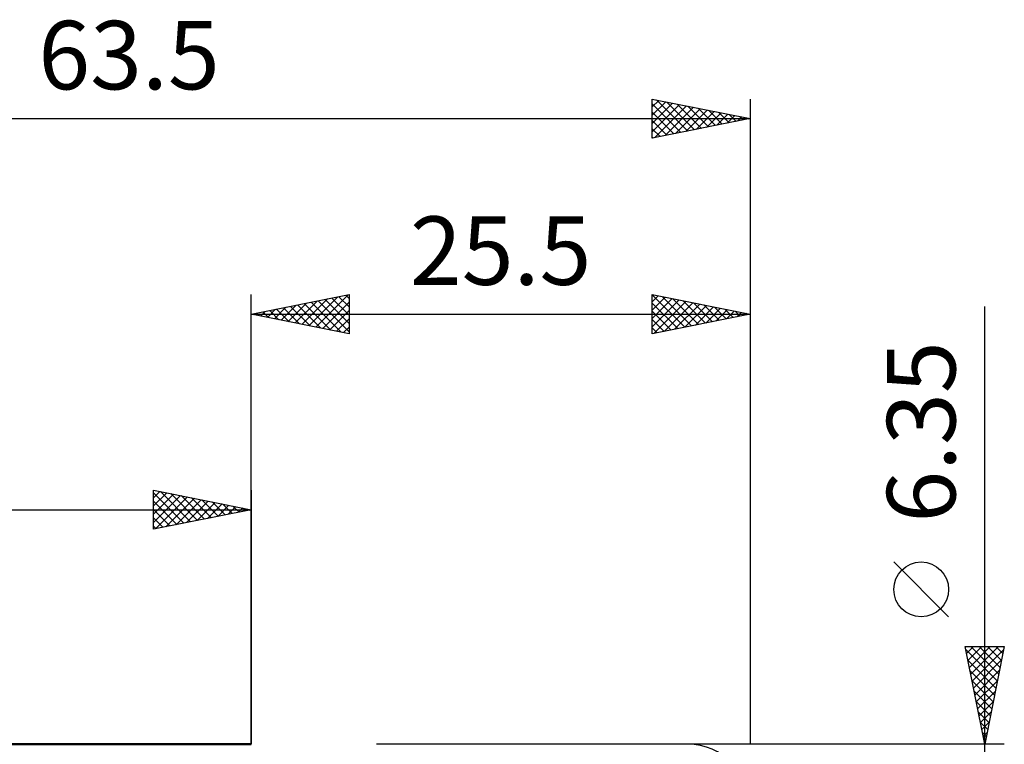
# Model space of a CAD drawing. Units: millimetres. Extents: x -55 to 67, y -25 to 40.
# Drawn here: x -12 to 38, y 3 to 40 of the extents above; entities that cross this region are included whole.
import ezdxf
from ezdxf.enums import TextEntityAlignment as Align

# ---------------------------------------------------------------- set-up
doc = ezdxf.new("R2010")
doc.units = ezdxf.units.MM
doc.header["$LTSCALE"] = 3.85
for name, color, linetype in [('2', 7, 'CONTINUOUS'), ('CUT', 1, 'CONTINUOUS'), ('SK1', 4, 'CONTINUOUS'), ('SK2', 7, 'CONTINUOUS')]:
    doc.layers.add(name, color=color, linetype=linetype)
doc.styles.get("Standard").update_dxf_attribs({"font": 'Monospac821 BT'})

msp = doc.modelspace()

# ---------------------------------------------------------------- linework, layer by layer
at = {"layer": '2', "color": 7, "linetype": 'CONTINUOUS', "lineweight": 25}
for p, q in [((-0.01, 3.175), (-0.01, 26.175)), ((-0.01, 25.175), (4.99, 26.175)), ((1.877, 24.798), (2.821, 25.741)), ((2.231, 24.727), (3.351, 25.847)), ((2.584, 24.656), (3.882, 25.953)), ((2.699, 25.717), (4.053, 24.362)), ((2.938, 24.585), (4.412, 26.059)), ((3.052, 25.787), (4.584, 24.256)), ((3.291, 24.515), (4.942, 26.165)), ((3.406, 25.858), (4.99, 24.274)), ((3.645, 24.444), (4.99, 25.789)), ((3.76, 25.929), (4.99, 24.698)), ((4.113, 26), (4.99, 25.123)), ((4.467, 26.07), (4.99, 25.547)), ((4.82, 26.141), (4.99, 25.971)), ((4.99, 26.175), (4.99, 24.175)), ((20.49, 24.175), (20.49, 26.175)), ((20.49, 26.175), (25.49, 25.175)), ((20.49, 26.169), (22.152, 24.507)), ((20.49, 25.806), (20.797, 26.114)), ((20.49, 25.382), (21.151, 26.043)), ((20.49, 24.958), (21.504, 25.972)), ((20.49, 24.534), (21.858, 25.901)), ((20.49, 25.745), (21.798, 24.437)), ((20.572, 24.191), (22.211, 25.831)), ((21.013, 26.07), (22.505, 24.578)), ((21.102, 24.297), (22.565, 25.76)), ((21.543, 25.964), (22.859, 24.649)), ((21.633, 24.404), (22.918, 25.689)), ((22.074, 25.858), (23.212, 24.719)), ((22.604, 25.752), (23.566, 24.79)), ((25.49, 26.175), (25.49, 3.175)), ((-0.01, 25.175), (25.49, 25.175)), ((4.99, 24.175), (-0.01, 25.175)), ((0.11, 25.151), (0.169, 25.211)), ((0.224, 25.222), (0.341, 25.105)), ((0.463, 25.08), (0.7, 25.317)), ((0.578, 25.293), (0.871, 24.999)), ((0.817, 25.01), (1.23, 25.423)), ((0.931, 25.363), (1.402, 24.893)), ((1.17, 24.939), (1.76, 25.529)), ((1.285, 25.434), (1.932, 24.787)), ((1.524, 24.868), (2.291, 25.635)), ((1.638, 25.505), (2.462, 24.681)), ((1.992, 25.575), (2.993, 24.574)), ((2.345, 25.646), (3.523, 24.468)), ((3.999, 24.373), (4.99, 25.365)), ((20.49, 25.321), (21.445, 24.366)), ((25.49, 25.175), (20.49, 24.175)), ((22.163, 24.51), (23.272, 25.619)), ((22.693, 24.616), (23.626, 25.548)), ((23.134, 25.646), (23.919, 24.861)), ((23.224, 24.722), (23.979, 25.477)), ((23.665, 25.54), (24.273, 24.932)), ((23.754, 24.828), (24.333, 25.406)), ((24.195, 25.434), (24.627, 25.002)), ((24.284, 24.934), (24.686, 25.336)), ((24.725, 25.328), (24.98, 25.073)), ((24.815, 25.04), (25.04, 25.265)), ((25.256, 25.222), (25.334, 25.144)), ((25.345, 25.146), (25.393, 25.194)), ((37.49, -10.175), (37.49, 25.575)), ((4.352, 24.303), (4.99, 24.94)), ((20.49, 24.896), (21.091, 24.295)), ((4.706, 24.232), (4.99, 24.516)), ((20.49, 24.472), (20.737, 24.224)), ((35.64, 9.7), (32.84, 12.5)), ((37.49, 3.175), (36.49, 8.175)), ((36.49, 8.175), (38.49, 8.175)), ((36.491, 8.172), (36.493, 8.175)), ((36.561, 7.819), (36.917, 8.175)), ((36.632, 7.465), (37.342, 8.175)), ((36.703, 7.112), (37.766, 8.175)), ((36.773, 6.758), (38.19, 8.175)), ((36.787, 8.175), (38.206, 6.756)), ((37.211, 8.175), (38.277, 7.109)), ((38.49, 8.175), (37.49, 3.175)), ((37.636, 8.175), (38.348, 7.463)), ((38.06, 8.175), (38.418, 7.816)), ((38.484, 8.175), (38.489, 8.17)), ((36.522, 8.016), (38.135, 6.402)), ((36.844, 6.405), (38.459, 8.019)), ((36.628, 7.486), (38.065, 6.049)), ((36.915, 6.051), (38.353, 7.489)), ((36.734, 6.955), (37.994, 5.695)), ((36.986, 5.697), (38.247, 6.959)), ((36.84, 6.425), (37.923, 5.342)), ((37.056, 5.344), (38.141, 6.428)), ((36.946, 5.895), (37.853, 4.988)), ((37.127, 4.99), (38.035, 5.898)), ((37.052, 5.364), (37.782, 4.635)), ((37.198, 4.637), (37.929, 5.368)), ((37.158, 4.834), (37.711, 4.281)), ((37.268, 4.283), (37.822, 4.837)), ((37.264, 4.304), (37.64, 3.927)), ((37.339, 3.93), (37.716, 4.307)), ((37.37, 3.773), (37.57, 3.574)), ((37.41, 3.576), (37.61, 3.777)), ((38.49, 3.175), (22.315, 3.175)), ((37.476, 3.243), (37.499, 3.22)), ((37.48, 3.223), (37.504, 3.246))]:
    msp.add_line(p, q, dxfattribs=at)
msp.add_circle((34.24, 11.1), 1.4, dxfattribs=at)
at = {"layer": 'CUT', "color": 1, "linetype": 'CONTINUOUS', "lineweight": 25}
msp.add_line((22.315, 3.175), (6.39, 3.175), dxfattribs=at)
msp.add_arc((22.315, 0), 3.175, 0, 90, dxfattribs=at)
at = {"layer": 'SK1', "color": 4, "linetype": 'CONTINUOUS', "lineweight": 50}
msp.add_line((-0.01, 3.175), (-37.613, 3.175), dxfattribs=at)
at = {"layer": 'SK2', "color": 7, "linetype": 'CONTINUOUS', "lineweight": 25}
for p, q in [((20.49, 34.175), (20.49, 36.175)), ((20.49, 36.175), (25.49, 35.175)), ((20.49, 35.774), (20.825, 36.108)), ((20.49, 35.349), (21.178, 36.037)), ((20.49, 34.925), (21.532, 35.967)), ((20.49, 35.927), (21.95, 34.467)), ((20.49, 34.501), (21.885, 35.896)), ((20.613, 34.2), (22.239, 35.825)), ((20.71, 36.131), (22.304, 34.538)), ((21.144, 34.306), (22.592, 35.755)), ((21.241, 36.025), (22.657, 34.608)), ((21.771, 35.919), (23.011, 34.679)), ((22.301, 35.813), (23.364, 34.75)), ((25.49, 36.175), (25.49, 3.175)), ((20.49, 35.503), (21.597, 34.396)), ((21.674, 34.412), (22.946, 35.684)), ((22.204, 34.518), (23.299, 35.613)), ((22.735, 34.624), (23.653, 35.542)), ((22.832, 35.707), (23.718, 34.821)), ((23.265, 34.73), (24.007, 35.472)), ((23.362, 35.601), (24.071, 34.891)), ((23.795, 34.836), (24.36, 35.401)), ((23.892, 35.495), (24.425, 34.962)), ((24.325, 34.942), (24.714, 35.33)), ((24.423, 35.388), (24.779, 35.033)), ((24.856, 35.048), (25.067, 35.26)), ((24.953, 35.282), (25.132, 35.103)), ((-38.01, 35.175), (25.49, 35.175)), ((25.49, 35.175), (20.49, 34.175)), ((20.49, 35.079), (21.243, 34.326)), ((25.386, 35.154), (25.421, 35.189)), ((25.483, 35.176), (25.486, 35.174)), ((20.49, 34.654), (20.889, 34.255)), ((20.49, 34.23), (20.536, 34.184)), ((-5.01, 14.175), (-5.01, 16.175)), ((-5.01, 16.175), (-0.01, 15.175)), ((-5.01, 15.789), (-4.688, 16.111)), ((-0.01, 16.175), (-0.01, 3.175)), ((-5.01, 15.365), (-4.335, 16.04)), ((-5.01, 16.031), (-3.463, 14.484)), ((-5.01, 14.94), (-3.981, 15.969)), ((-5.01, 14.516), (-3.628, 15.899)), ((-5.01, 15.607), (-3.817, 14.414)), ((-4.906, 14.196), (-3.274, 15.828)), ((-4.66, 16.105), (-3.11, 14.555)), ((-4.376, 14.302), (-2.921, 15.757)), ((-4.13, 15.999), (-2.756, 14.626)), ((-3.845, 14.408), (-2.567, 15.686)), ((-3.599, 15.893), (-2.403, 14.696)), ((-3.315, 14.514), (-2.213, 15.616)), ((-3.069, 15.787), (-2.049, 14.767)), ((-2.539, 15.681), (-1.696, 14.838)), ((-38.01, 15.175), (-0.01, 15.175)), ((-5.01, 15.182), (-4.171, 14.343)), ((-0.01, 15.175), (-5.01, 14.175)), ((-2.785, 14.62), (-1.86, 15.545)), ((-2.254, 14.726), (-1.506, 15.474)), ((-2.008, 15.575), (-1.342, 14.909)), ((-1.724, 14.832), (-1.153, 15.404)), ((-1.478, 15.469), (-0.989, 14.979)), ((-1.194, 14.938), (-0.799, 15.333)), ((-0.948, 15.363), (-0.635, 15.05)), ((-0.663, 15.044), (-0.446, 15.262)), ((-0.417, 15.256), (-0.281, 15.121)), ((-0.133, 15.15), (-0.092, 15.191)), ((-5.01, 14.758), (-4.524, 14.272)), ((-5.01, 14.334), (-4.878, 14.201))]:
    msp.add_line(p, q, dxfattribs=at)

# ---------------------------------------------------------------- texts
at = {"layer": '2', "color": 7, "linetype": 'CONTINUOUS', "lineweight": 25}
msp.add_text('25.5', height=3.5, dxfattribs=at).set_placement((12.74, 26.675), align=Align.CENTER)
msp.add_text('6.35', height=3.5, rotation=90, dxfattribs=at).set_placement((35.99, 19.15), align=Align.CENTER)
at = {"layer": 'SK2', "color": 7, "linetype": 'CONTINUOUS', "lineweight": 25}
msp.add_text('63.5', height=3.5, dxfattribs=at).set_placement((-6.26, 36.675), align=Align.CENTER)

doc.saveas('drawing.dxf')
